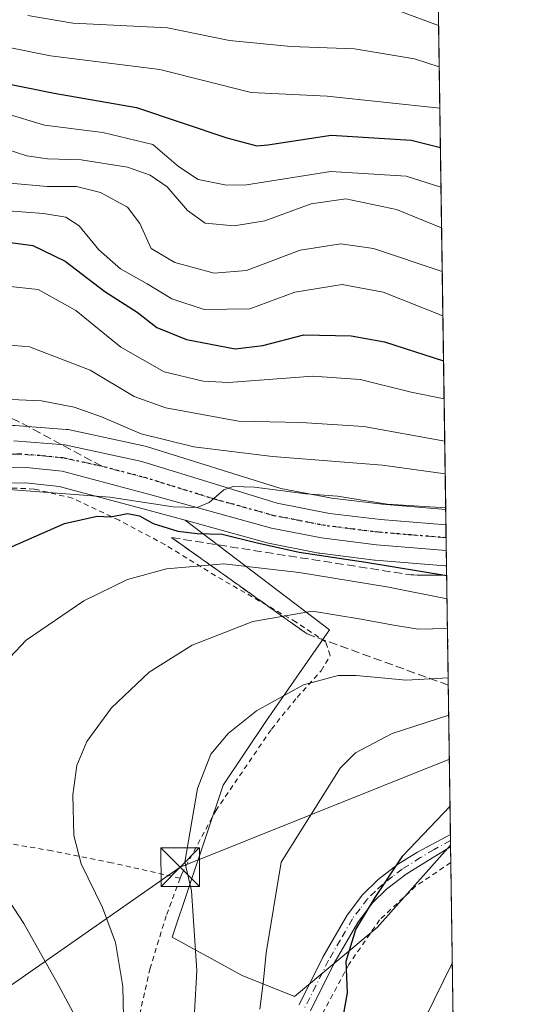
# Model space of a CAD drawing. Units: metres. Extents: x 596627 to 600051, y 4770757 to 4773120.
# Drawn here: x 599951 to 600051, y 4771900 to 4772092 of the extents above; entities that cross this region are included whole.
import ezdxf

# ---------------------------------------------------------------- set-up
doc = ezdxf.new("R2010")
doc.units = ezdxf.units.M
doc.header["$MEASUREMENT"] = 0
for name, pattern in [('DGN Style 2', [1.6480167562047852, 0.988810053722871, -0.6592067024819142]), ('DGN Style 3', [2.307223458686699, 1.648016756204785, -0.6592067024819142]), ('DGN Style 4', [2.6384748266838614, 1.318413404963828, -0.6592067024819142, 0.001648016756204785, -0.6592067024819142]), ('DGN Style 5', [1.1536117293433497, 0.4944050268614355, -0.6592067024819142])]:
    doc.linetypes.add(name, pattern=pattern)
for name, color, linetype, lineweight in [('Alambrada', 7, 'DGN Style 2', 0), ('Arbolado forestal CxS', 92, 'Continuous', 0), ('Camino Cxs', 7, 'Continuous', 0), ('Camino eje', 30, 'DGN Style 4', 13), ('Carretera de calzada única Cxs', 7, 'Continuous', 13), ('Carretera de calzada única eje', 7, 'DGN Style 4', 0), ('Comarca CxS', 21, 'Continuous', 0), ('Comunidad Autónoma CxS', 142, 'Continuous', 0), ('Corriente natural Cxs', 4, 'Continuous', 13), ('Curva de nivel maestra', 30, 'Continuous', 30), ('Curva de nivel normal', 30, 'Continuous', 0), ('Municipio CxS', 4, 'Continuous', 0), ('Núcleo urbano CxS', 7, 'Continuous', 0), ('Prado CxS', 92, 'Continuous', 0), ('Provincia CxS', 1, 'Continuous', 0), ('Ruta', 7, 'DGN Style 5', 30), ('Senda', 7, 'DGN Style 3', 0), ('Senda no paivmentada conexión', 7, 'DGN Style 3', 0), ('Talud superficial', 30, 'DGN Style 3', 0), ('Tendido', 6, 'Continuous', 0), ('Torre de tendido puntual', 7, 'Continuous', 0)]:
    doc.layers.add(name, color=color, linetype=linetype, lineweight=lineweight)

# ---------------------------------------------------------------- blocks, each defined once
blk = doc.blocks.new('*U17')
at = {"layer": 'Arbolado forestal CxS', "color": 92, "linetype": 'Continuous', "lineweight": 0}
blk.add_polyline3d([(600020.4619000005, 4771915.041099999, 625.0807999999961), (600004.3251999998, 4771901.597899999, 621.6402999999991), (599994.0960999997, 4771905.6909, 618.1782999999997), (599980.4567, 4771913.1953, 613.4299000000028), (599990.4134999998, 4771942.822699999, 615.6475999999967), (599998.8476999998, 4771955.424500001, 615.2489999999962), (600011.1637000004, 4771973.061100001, 611.1888000000035), (599983.0132999998, 4771994.460700001, 596.3892999999953), (599999.0229000002, 4771990.047900001, 597.8398000000016), (599999.2405000003, 4771989.9967, 597.8534000000072), (600009.0696999999, 4771988.061100001, 597.9501000000018), (600009.2500999998, 4771988.033100001, 597.9612000000052), (600019.9501, 4771986.7031, 597.8681999999973), (600020.0762999998, 4771986.690099999, 597.8647000000057), (600033.6901000004, 4771985.580900001, 597.6585999999952), (600033.6995000001, 4771985.5801, 597.6588999999949), (600033.7948000003, 4771985.5737, 597.6600999999937), (600033.9778000005, 4771985.5648, 597.6604999999981), (600034.7770999996, 4771931.110300001, 625.9752000000008)], close=True, dxfattribs=at)
blk = doc.blocks.new('*U18')
at = {"layer": 'Prado CxS', "color": 92, "linetype": 'Continuous', "lineweight": 0}
blk.add_polyline3d([(599947.7493000003, 4772001.6643, 594.1698000000034), (599951.8539000005, 4772001.7565, 594.2437999999966), (599958.4528999999, 4772001.0515, 595.0625), (599975.8167000003, 4771996.4441, 596.178700000004), (599983.0132999998, 4771994.460700001, 596.3892999999953), (600011.1637000004, 4771973.061100001, 611.1888000000035), (599998.8476999998, 4771955.424500001, 615.2489999999962), (599990.4134999998, 4771942.822699999, 615.6475999999967), (599980.4567, 4771913.1953, 613.4299000000028), (599994.0960999997, 4771905.6909, 618.1782999999997), (600004.3251999998, 4771901.597899999, 621.6402999999991), (600020.4619000005, 4771915.041099999, 625.0807999999961), (600034.7770999996, 4771931.110300001, 625.9752000000008), (600035.9954000004, 4771848.113100001, 639.5400999999983)], dxfattribs=at)
blk = doc.blocks.new('5TTEND')
at = {"layer": 'Corriente natural Cxs', "color": 7, "linetype": 'Continuous', "lineweight": 0}
for p, q in [((-0.375, 0.3754), (0.375, -0.3746)), ((0.3720000000000001, 0.3784000000000001), (-0.3720000000000001, -0.3776))]:
    blk.add_line(p, q, dxfattribs=at)
at = {"layer": 'Corriente natural Cxs', "color": 7, "linetype": 'Continuous', "lineweight": 0, "flags": 128}
blk.add_lwpolyline([(-0.375, -0.3746), (0.375, -0.3746), (0.375, 0.3754), (-0.375, 0.3754), (-0.3720000000000001, -0.3776)], dxfattribs=at)

msp = doc.modelspace()

# ---------------------------------------------------------------- linework, layer by layer
at = {"layer": 'Alambrada', "color": 7, "linetype": 'DGN Style 2', "lineweight": 0}
for points in [[(599982.0301000001, 4771924.670100001, 625.278999999995), (599982.3501000004, 4771925.5101, 624.0222000000067), (599988.9700999996, 4771937.8101, 620.7617000000029), (599999.8400999998, 4771953.7401, 635.5571000000054), (600004.8201000001, 4771959.920100001, 629.8647000000057), (600009.5301000001, 4771965.130100001, 621.6918000000006), (600011.3000999996, 4771968.110099999, 619.4495000000024), (600010.3901000004, 4771970.7601, 622.9692000000068), (600004.6401000004, 4771974.590100001, 620.9609999999957), (599988.9200999998, 4771983.640100001, 617.001900000003), (599979.0701000001, 4771989.700099999, 614.9753000000055), (599970.1201, 4771994.470100001, 606.5187000000005), (599961.0100999996, 4771998.770099999, 600.6778999999951), (599953.5500999996, 4772000.540100001, 601.6184999999969), (599944.4200999998, 4772000.9801, 599.1781000000046)], [(599982.0301000001, 4771924.670100001, 625.278999999995), (599968.6700999998, 4771927.6801, 612.9679000000033), (599956.9801000003, 4771930.0101, 610.2532999999967), (599945.3601000002, 4771931.9901, 607.8554000000004), (599930.3501000004, 4771934.520099999, 604.1497999999992), (599908.2100999998, 4771938.3201, 601.3187999999936), (599898.8701, 4771939.4101, 598.793399999995), (599890.4801000003, 4771939.5601, 596.3611999999994), (599883.5301000001, 4771939.290100001, 594.4112000000023), (599872.8300999999, 4771938.4301, 592.0056999999942)], [(600034.8268999998, 4771927.7139, 632.5283999999956), (600034.8201000001, 4771927.710100001, 632.5290999999997), (600027.9401000004, 4771923.100099999, 633.8344999999972), (600020.9200999998, 4771916.550100001, 633.8894), (600014.9200999998, 4771907.8301, 631.6489000000003), (600009.9200999998, 4771898.5601, 632.1683000000048)], [(599982.0301000001, 4771924.670100001, 625.278999999995), (599979.3201000001, 4771917.350099999, 627.4281999999948), (599976.1700999998, 4771907.110099999, 613.8555999999953), (599973.6300999997, 4771895.880100001, 613.6049000000058), (599972.1700999998, 4771887.1501, 612.2176000000036), (599969.4101, 4771878.970100001, 611.5494000000035), (599964.9101, 4771869.4301, 611.0145000000048), (599960.5301000001, 4771861.190099999, 611.4116999999969)]]:
    msp.add_polyline3d(points, dxfattribs=at)
at = {"layer": 'Arbolado forestal CxS', "color": 92, "linetype": 'Continuous', "lineweight": 0, "extrusion": (-0.007772478992538479, 0.5295174671416878, 0.8482634263966365), "elevation": 2522695.616390778, "flags": 128}
msp.add_lwpolyline([(-670007.0043956388, -4039854.93395753), (-670007.0043956389, -4039689.277003337)], dxfattribs=at)
at = {"layer": 'Arbolado forestal CxS', "color": 92, "linetype": 'Continuous', "lineweight": 0, "extrusion": (-0.00691875621210252, 0.4713591653211031, 0.8819142067572506), "elevation": 2245694.729223564, "flags": 128}
msp.add_lwpolyline([(-670006.4902897681, -4199980.219996189), (-670006.4902897681, -4199920.823921562)], dxfattribs=at)
at = {"layer": 'Arbolado forestal CxS', "color": 92, "linetype": 'Continuous', "lineweight": 0, "extrusion": (-0.002429065368322108, 0.1656900180695942, 0.9861748919707569), "elevation": 789821.1831346217, "flags": 128}
msp.add_lwpolyline([(-669920.7312294277, -4696677.246058508), (-669920.7312294277, -4696676.035494052)], dxfattribs=at)
at = {"layer": 'Arbolado forestal CxS', "color": 92, "linetype": 'Continuous', "lineweight": 0, "extrusion": (-0.001882881055925898, 0.1280648856696684, 0.9917640040943935), "elevation": 610607.8376204091, "flags": 128}
msp.add_lwpolyline([(-670121.9331691244, -4723290.350292418), (-670121.9331691245, -4723289.458653321)], dxfattribs=at)
at = {"layer": 'Arbolado forestal CxS', "color": 92, "linetype": 'Continuous', "lineweight": 0}
for points in [[(600031.0537999999, 4772184.7621, 477.0718999999954), (600033.8164999997, 4771996.5507, 593.9663), (600021.4051000001, 4771997.565300001, 594.4878000000026), (600011.6363000004, 4771998.7653, 594.1260000000038), (600001.6892999997, 4772000.674900001, 592.7404999999999), (599975.4687000001, 4772008.805500001, 590.6569000000018), (599975.2149, 4772008.872099999, 590.6606000000029), (599960.2049000004, 4772012.122099999, 591.6545999999944), (599960.0910999998, 4772012.144500001, 591.6518000000069), (599959.7944999998, 4772012.181700001, 591.6524999999965), (599949.7944999998, 4772012.931700001, 591.5540000000037), (599949.5701000001, 4772012.940099999, 591.5427999999956), (599949.3709000006, 4772012.933499999, 591.5390000000043), (599938.1009000001, 4772012.183499999, 590.9569000000047), (599937.7790999999, 4772012.144500001, 590.939400000003), (599937.6763000004, 4772012.124500001, 590.9370000000055), (599933.2185000004, 4772011.176899999, 590.7382999999973), (599933.4759000001, 4772021.979499999, 586.4208000000071), (599939.3617000004, 4772038.654899999, 579.4235999999946), (599935.4380999999, 4772057.292300001, 568.3347999999969), (599930.5339000003, 4772070.0441, 559.449099999998), (599913.8576999997, 4772071.0251, 559.4900999999954), (599900.1246999997, 4772093.586100001, 547.5767999999953)], [(600033.8164999997, 4771996.5507, 593.9663), (600021.4051000001, 4771997.565300001, 594.4878000000026), (600011.6363000004, 4771998.7653, 594.1260000000038), (600001.6892999997, 4772000.674900001, 592.7404999999999), (599975.4687000001, 4772008.805500001, 590.6569000000018), (599975.2149, 4772008.872099999, 590.6606000000029), (599960.2049000004, 4772012.122099999, 591.6545999999944), (599960.0910999998, 4772012.144500001, 591.6518000000069), (599959.7944999998, 4772012.181700001, 591.6524999999965), (599949.7944999998, 4772012.931700001, 591.5540000000037), (599949.5701000001, 4772012.940099999, 591.5427999999956), (599949.3709000006, 4772012.933499999, 591.5390000000043), (599938.1009000001, 4772012.183499999, 590.9569000000047), (599937.7790999999, 4772012.144500001, 590.939400000003), (599937.6763000004, 4772012.124500001, 590.9370000000055), (599933.2185000004, 4772011.176899999, 590.7382999999973)], [(599983.0132999998, 4771994.460700001, 596.3892999999953), (600011.1637000004, 4771973.061100001, 611.1888000000035), (599998.8476999998, 4771955.424500001, 615.2489999999962), (599990.4134999998, 4771942.822699999, 615.6475999999967), (599980.4567, 4771913.1953, 613.4299000000028), (599994.0960999997, 4771905.6909, 618.1782999999997), (600004.3251999998, 4771901.597899999, 621.6402999999991), (600020.4619000005, 4771915.041099999, 625.0807999999961), (600034.7770999996, 4771931.110300001, 625.9752000000008)], [(599983.0132999998, 4771994.460700001, 596.3892999999953), (599999.0229000002, 4771990.047900001, 597.8398000000016), (599999.2405000003, 4771989.9967, 597.8534000000072), (600009.0696999999, 4771988.061100001, 597.9501000000018), (600009.2500999998, 4771988.033100001, 597.9612000000052), (600019.9501, 4771986.7031, 597.8681999999973), (600020.0762999998, 4771986.690099999, 597.8647000000057), (600033.6901000004, 4771985.580900001, 597.6585999999952), (600033.6995000001, 4771985.5801, 597.6588999999949), (600033.7948000003, 4771985.5737, 597.6600999999937), (600033.9778000005, 4771985.5648, 597.6604999999981)]]:
    msp.add_polyline3d(points, dxfattribs=at)
at = {"layer": 'Camino Cxs', "color": 7, "linetype": 'Continuous', "lineweight": 0, "extrusion": (0.01208491388413736, -0.8244328434104904, 0.5658307534612331), "elevation": -3926524.355528569, "flags": 128}
msp.add_lwpolyline([(669911.9585853615, 2695368.789938828), (669911.9585853615, 2695364.569672441)], dxfattribs=at)
at = {"layer": 'Camino Cxs', "color": 7, "linetype": 'Continuous', "lineweight": 0}
for points in [[(600005.2100999998, 4771899.970100001, 636.7597999999998), (600009.8800999997, 4771909.2601, 638.4265000000014), (600014.5701000001, 4771917.4301, 644.0016999999935), (600017.5701000001, 4771921.4001, 642.844299999997), (600020.6501000002, 4771924.4001, 642.6640999999945), (600024.5800999999, 4771927.440099999, 642.7244999999966), (600028.3000999996, 4771929.7601, 641.5424000000058), (600034.7466000002, 4771933.188200001, 641.0451999999932), (600034.7813999997, 4771930.800600001, 637.5657000000066), (600029.5500999996, 4771927.590100001, 638.4713000000047), (600026.1300999997, 4771925.460100001, 639.2320000000036), (600022.2901, 4771922.5101, 641.0617000000057), (600019.5601000005, 4771919.860099999, 639.7275999999983), (600016.6601, 4771916.050100001, 640.999800000005), (600012.0900999998, 4771908.0801, 634.9526999999945), (600007.4200999998, 4771898.790100001, 635.192200000005)], [(600005.2100999998, 4771899.970100001, 636.7597999999998), (600009.8800999997, 4771909.2601, 638.4265000000014), (600014.5701000001, 4771917.4301, 644.0016999999935), (600017.5701000001, 4771921.4001, 642.844299999997), (600020.6501000002, 4771924.4001, 642.6640999999945), (600024.5800999999, 4771927.440099999, 642.7244999999966), (600028.3000999996, 4771929.7601, 641.5424000000058), (600034.7465000004, 4771933.188200001, 641.045299999998)], [(600034.7814999997, 4771930.8005, 637.5656000000017), (600029.5500999996, 4771927.590100001, 638.4713000000047), (600026.1300999997, 4771925.460100001, 639.2320000000036), (600022.2901, 4771922.5101, 641.0617000000057), (600019.5601000005, 4771919.860099999, 639.7275999999983), (600016.6601, 4771916.050100001, 640.999800000005), (600012.0900999998, 4771908.0801, 634.9526999999945), (600007.4200999998, 4771898.790100001, 635.192200000005)]]:
    msp.add_polyline3d(points, dxfattribs=at)
at = {"layer": 'Camino eje', "color": 30, "linetype": 'DGN Style 4', "lineweight": 13}
msp.add_polyline3d([(600034.7641000003, 4771931.9946, 639.5093000000053), (600031.5401, 4771930.280099999, 639.3932999999961), (600028.9250999996, 4771928.675100001, 640.1352000000043), (600025.3551000003, 4771926.450099999, 641.1215999999986), (600023.4351000005, 4771924.975099999, 641.4783000000025), (600021.4700999996, 4771923.4551, 641.9296000000032), (600020.1051000003, 4771922.130100001, 641.6263000000035), (600018.5651000004, 4771920.630100001, 641.5338999999949), (600017.1151000002, 4771918.725099999, 642.2909999999974), (600015.6151000002, 4771916.7401, 642.5905000000057), (600013.2701000003, 4771912.655099999, 642.5448999999935), (600010.9851000002, 4771908.670100001, 636.7929000000004), (600006.3151000004, 4771899.380100001, 635.840400000001)], dxfattribs=at)
at = {"layer": 'Carretera de calzada única Cxs', "color": 7, "linetype": 'Continuous', "lineweight": 13, "extrusion": (-0.01022117539731886, 0.6967224250254712, 0.7172680043331947), "elevation": 3319051.924852396, "flags": 128}
msp.add_lwpolyline([(-669968.6777005136, -3415698.995442104), (-669968.6777005137, -3415692.066742265)], dxfattribs=at)
at = {"layer": 'Carretera de calzada única Cxs', "color": 7, "linetype": 'Continuous', "lineweight": 13}
for points in [[(599949.5701000001, 4772009.940099999, 600.9599000000017), (599959.5701000001, 4772009.190099999, 600.2299999999959), (599974.5800999999, 4772005.940099999, 598.0402000000031), (600000.9600999998, 4771997.7601, 600.8993999999948), (600011.1700999998, 4771995.800100001, 602.4961999999941), (600021.1001000004, 4771994.5801, 602.962400000004), (600033.8607000001, 4771993.5397, 599.5875999999989), (600033.9336999999, 4771988.570499999, 604.4152999999933), (600020.3201000001, 4771989.6801, 613.1842000000033), (600009.6201, 4771991.0101, 613.9809999999999), (599999.8201000001, 4771992.940099999, 616.2976000000053), (599976.6001000004, 4771999.340100001, 608.7909000000072), (599959.0000999998, 4772004.0101, 598.4388000000035), (599951.9801000003, 4772004.7601, 600.1695000000036), (599947.5301000001, 4772004.6601, 598.7795000000042)], [(599949.5701000001, 4772009.940099999, 600.9599000000017), (599959.5701000001, 4772009.190099999, 600.2299999999959), (599974.5800999999, 4772005.940099999, 598.0402000000031), (600000.9600999998, 4771997.7601, 600.8993999999948), (600011.1700999998, 4771995.800100001, 602.4961999999941), (600021.1001000004, 4771994.5801, 602.962400000004), (600033.8607000001, 4771993.5397, 599.5875999999989)], [(600033.9336000001, 4771988.570499999, 604.4155000000028), (600020.3201000001, 4771989.6801, 613.1842000000033), (600009.6201, 4771991.0101, 613.9809999999999), (599999.8201000001, 4771992.940099999, 616.2976000000053), (599976.6001000004, 4771999.340100001, 608.7909000000072), (599959.0000999998, 4772004.0101, 598.4388000000035), (599951.9801000003, 4772004.7601, 600.1695000000036), (599947.5301000001, 4772004.6601, 598.7795000000042)]]:
    msp.add_polyline3d(points, dxfattribs=at)
at = {"layer": 'Carretera de calzada única eje', "color": 7, "linetype": 'DGN Style 4', "lineweight": 0}
for points in [[(599966.7801000001, 4772004.9801, 597.4248999999982), (599959.2801000001, 4772006.600099999, 597.7321999999986), (599955.7600999996, 4772006.9801, 598.0187000000005), (599950.7600999996, 4772007.340100001, 597.7412999999942), (599948.5500999996, 4772007.300100001, 597.9508999999962)], [(600033.8971999995, 4771991.049699999, 600.9888999999966), (600027.0800999999, 4771991.600099999, 604.25), (600020.7100999998, 4771992.130100001, 604.5619000000006), (600015.7500999998, 4771992.7401, 604.3678000000073), (600010.3901000004, 4771993.4101, 606.8931000000011), (600005.2801000001, 4771994.390100001, 608.7373999999982), (600000.3901000004, 4771995.350099999, 608.1588999999949), (599988.7801000001, 4771998.5601, 604.4713999999949), (599975.6001000004, 4772002.6501, 599.6413999999932), (599966.7801000001, 4772004.9801, 597.4248999999982)]]:
    msp.add_polyline3d(points, dxfattribs=at)
at = {"layer": 'Comarca CxS', "color": 21, "linetype": 'Continuous', "lineweight": 0, "flags": 128}
msp.add_lwpolyline([(596894.4856391543, 4770760.665194415), (596659.5400007415, 4770757.279982254), (596648.3374050221, 4771546.730280782), (596626.7100007412, 4773070.819982231), (598171.1549985049, 4773093.089630835), (599400.8062722561, 4773110.820208361), (600017.3300007677, 4773119.709982234), (600024.0342194518, 4772662.978174807), (600051.2900007667, 4770806.149982255), (599396.0251000001, 4770796.708699999), (599037.8130890755, 4770791.5473091), (598703.0964000011, 4770786.7246)], close=True, dxfattribs=at)
at = {"layer": 'Comunidad Autónoma CxS', "color": 142, "linetype": 'Continuous', "lineweight": 0, "flags": 128}
msp.add_lwpolyline([(596894.4856391543, 4770760.665194415), (596659.5400007415, 4770757.279982254), (596648.3374050221, 4771546.730280782), (596626.7100007412, 4773070.819982231), (598171.1549985049, 4773093.089630835), (599400.8062722561, 4773110.820208361), (600017.3300007677, 4773119.709982234), (600024.0342194518, 4772662.978174807), (600051.2900007667, 4770806.149982255), (599396.0251000001, 4770796.708699999), (599037.8130890755, 4770791.5473091), (598703.0964000011, 4770786.7246)], close=True, dxfattribs=at)
at = {"layer": 'Curva de nivel maestra', "color": 30, "linetype": 'Continuous', "lineweight": 30, "flags": 128}
for points, elevation in [([(599848.04, 4772073.2401), (599860.0999999996, 4772081.340100001), (599874.25, 4772086.5001), (599883.7100000001, 4772089.790100001), (599893.9199999999, 4772091.700099999), (599903.2100000001, 4772090.970100001), (599915.54, 4772087.9001), (599927.5700000003, 4772083.960100001), (599940.3899999997, 4772081.200099999), (599957.4800000006, 4772077.7601), (599973.4900000002, 4772074.950099999), (599991.0999999996, 4772069.040100001), (599996.9500000002, 4772067.4801), (599999.0999999996, 4772067.6801), (600011.4900000002, 4772069.5701), (600027.0800000001, 4772068.5701), (600032.7807, 4772067.117500001)], 550), ([(599851.4900000002, 4772018.8201), (599859.5700000003, 4772022.4901), (599863.8099999996, 4772024.890100001), (599866.7599999999, 4772027.3201), (599871.7999999998, 4772030.050100001), (599878.5599999996, 4772033.370100001), (599892.1299999999, 4772038.4301), (599899.7999999998, 4772041.770099999), (599915.1699999999, 4772046.550100001), (599928.9299999997, 4772048.9801), (599945.9400000004, 4772048.9901), (599953.3099999996, 4772048.030099999), (599959.5899999999, 4772044.970100001), (599967.3300000001, 4772039.050100001), (599973.6399999997, 4772035.020099999), (599977.4699999997, 4772032.020099999), (599983.2699999996, 4772029.720100001), (599992.7699999996, 4772027.880100001), (599998.1699999999, 4772028.550100001), (600006.1799999997, 4772030.630100001), (600015.3799999999, 4772030.4001), (600021.9100000003, 4772029.220100001), (600033.3909, 4772025.5459)], 575), ([(599945.9699999997, 4771987.9101), (599959.5, 4771993.850099999), (599965.8300000001, 4771995.280099999), (599968.4299999997, 4771995.140100001), (599971.7699999996, 4771995.7601), (599974.0999999996, 4771995.290100001), (599976.7699999996, 4771993.840100001), (599981.5800000001, 4771992.3101), (599985.3600000005, 4771991.850099999), (599990.25, 4771991.770099999), (599996.7699999996, 4771990.100099999), (600005.2199999997, 4771988.210100001), (600018.2199999997, 4771986.270099999), (600034.0055999998, 4771983.664200001)], 600.0000000000001), ([(600013.8600000005, 4771897.960100001), (600014.6600000003, 4771902.3101), (600014.4100000003, 4771908.460100001), (600016.2999999998, 4771914.6501), (600020.0700000003, 4771920.880100001), (600025.4299999997, 4771929.020099999), (600034.6655000001, 4771938.714199999)], 625)]:
    msp.add_lwpolyline(points, dxfattribs=dict(at, elevation=elevation))
at = {"layer": 'Curva de nivel normal', "color": 30, "linetype": 'Continuous', "lineweight": 0, "flags": 128}
for points, elevation in [([(599895.4699999997, 4772101.24), (599932.4699999997, 4772089.91), (599956.7699999996, 4772085), (599978.0499999998, 4772082.359999999), (599995.9000000004, 4772077.890000001), (600010.7199999997, 4772077.140000001), (600032.6683, 4772074.773399999)], 545), ([(599952.3099999996, 4772092.880000001), (599961.0700000003, 4772091.369999999), (599979.5700000003, 4772090.480000001), (599991.6299999999, 4772088.02), (600003.5800000001, 4772086.83), (600016, 4772086.350000001), (600027.7400000002, 4772084.439999999), (600032.5494999997, 4772082.864200001)], 540), ([(600024.6699999999, 4772093.789999999), (600032.431, 4772090.938999999)], 535), ([(600032.8936999999, 4772059.419700001), (600026.0999999996, 4772061.539999999), (600011.4000000004, 4772062.460000001), (599994.9900000002, 4772059.84), (599991.0499999998, 4772059.76), (599985.5099999999, 4772060.890000001), (599981.7000000002, 4772063.42), (599976.6699999999, 4772067.730000001), (599966.9800000006, 4772070.039999999), (599955.5700000003, 4772071.5), (599947.8300000001, 4772073.84), (599938.8700000001, 4772075.699999999), (599925.8499999996, 4772077.710000001), (599916.9400000004, 4772080.32), (599912.8300000001, 4772081.27), (599909.5499999998, 4772081.470000001), (599904.1799999997, 4772082.279999999), (599898.0999999996, 4772081.16), (599891.4500000002, 4772080.09), (599884.0199999996, 4772078.17), (599875.4299999997, 4772074.77), (599865.4299999997, 4772069.560000001), (599858.4800000006, 4772066.84), (599830.3799999999, 4772054.210000001)], 555), ([(600033.0100999996, 4772051.485500001), (600024.1900000004, 4772055.060000001), (600014.3300000001, 4772057.100000001), (600007.5599999996, 4772056.130000001), (599998.5599999996, 4772052.83), (599992.5899999999, 4772051.890000001), (599986.9199999999, 4772052.41), (599983.4299999997, 4772054.84), (599979.5, 4772059.460000001), (599976.1699999999, 4772061.730000001), (599971.75, 4772063.32), (599962.7100000001, 4772064.76), (599956.1699999999, 4772064.91), (599952.0999999996, 4772065.49), (599948.0999999996, 4772066.800000001)], 560), ([(599848.2300000006, 4772041.550000001), (599855.8600000005, 4772046.25), (599860.2699999996, 4772048.41), (599866.79, 4772050.609999999), (599879.2699999996, 4772055.119999999), (599889.4500000002, 4772058.140000001), (599897.1699999999, 4772060.880000001), (599910.4500000002, 4772063.17), (599931.4299999997, 4772063.58), (599943.0999999996, 4772061.890000001), (599948.8499999996, 4772060.17), (599956.0999999996, 4772059.5), (599961.8399999999, 4772059.52), (599966.4900000002, 4772058.359999999), (599971.7800000003, 4772055.52), (599974.1699999999, 4772052.310000001), (599976.3499999996, 4772047.439999999), (599980.9600000001, 4772044.710000001), (599988.6299999999, 4772042.630000001), (599994.9800000006, 4772043.180000001), (600005.4299999997, 4772047.119999999), (600013.3899999997, 4772048.33), (600019.7300000006, 4772047.439999999), (600033.1355999997, 4772042.934400001)], 565), ([(599853.9699999997, 4772032.24), (599878.6299999999, 4772045.119999999), (599886.3099999996, 4772047.52), (599898.0599999996, 4772051.66), (599904.04, 4772053.230000001), (599910.3700000001, 4772055.09), (599925.9400000004, 4772057.300000001), (599941.1399999997, 4772056.100000001), (599948.4800000006, 4772054.779999999), (599955.4000000004, 4772054.24), (599959.7400000002, 4772053.57), (599962.3600000005, 4772051.84), (599966.1900000004, 4772047.210000001), (599970.4199999999, 4772043.460000001), (599975.6100000005, 4772040.529999999), (599980.4000000004, 4772037.630000001), (599986.7199999997, 4772035.550000001), (599995.5899999999, 4772035.66), (600004.4000000004, 4772038.92), (600013.6200000001, 4772040.439999999), (600021.6299999999, 4772038.939999999), (600033.2620000001, 4772034.329399999)], 570), ([(600033.4994000001, 4772018.1512), (600027.0899999999, 4772019.439999999), (600017.1399999997, 4772021.91), (600007.9299999997, 4772022.52), (599991.4800000006, 4772021.32), (599986.54, 4772021.600000001), (599978.8799999999, 4772023.41), (599970.4400000004, 4772028.210000001), (599961.6600000003, 4772035.380000001), (599954.3700000001, 4772039.42), (599948.3200000003, 4772040.08), (599932.6799999997, 4772038.91), (599915.2100000001, 4772035.07), (599909.9600000001, 4772033.4), (599903.75, 4772030.57), (599893.3300000001, 4772026.609999999), (599885.0499999998, 4772022.470000001), (599873.8499999996, 4772017.640000001), (599867.9900000002, 4772014.52), (599861.7400000002, 4772010.180000001), (599851.6600000003, 4772003.59)], 580), ([(599846.5599999996, 4771978.82), (599860.7400000002, 4771992.82), (599866.4400000004, 4771997.08), (599874.7400000002, 4772002.029999999), (599880.7000000002, 4772005.789999999), (599887.4299999997, 4772008.91), (599891.7699999996, 4772011.189999999), (599894.7699999996, 4772013.100000001), (599900.5800000001, 4772015.439999999), (599909.0099999999, 4772019.369999999), (599917.2400000002, 4772022.5), (599921.9199999999, 4772024.970000001), (599925.1299999999, 4772025.939999999), (599929.8099999996, 4772027.199999999), (599943.5999999996, 4772029.039999999), (599952.6699999999, 4772028.279999999), (599964.4699999997, 4772023.730000001), (599973.0499999998, 4772018.59), (599979.2400000002, 4772016.350000001), (599993.3899999997, 4772013.76), (600005.6399999997, 4772013.539999999), (600017.8799999999, 4772012.730000001), (600033.6211000001, 4772009.861199999)], 585), ([(599947.5999999996, 4772018.050000001), (599955.0199999996, 4772017.74), (599961.3799999999, 4772016.480000001), (599966.7100000001, 4772014.630000001), (599974.4199999999, 4772011.310000001), (599984.7100000001, 4772008.789999999), (600000.04, 4772006.859999999), (600021.4600000001, 4772005.210000001), (600033.7143999999, 4772003.5054)], 590), ([(600033.8115999997, 4771996.884099999), (600022.4299999997, 4771997.58), (600012.6900000004, 4771999.15), (600006.54, 4771999.600000001), (599996.5, 4772000.91), (599992.3799999999, 4772001.07), (599990.5700000003, 4772000.359999999), (599987.6699999999, 4771997.890000001), (599985.3300000001, 4771996.949999999), (599980.6399999997, 4771997.060000001), (599968.3399999999, 4771998.99), (599948.5999999996, 4772000.470000001)], 595), ([(599962.0599999996, 4771896.810000001), (599958.2999999998, 4771903.82), (599951.5700000003, 4771915.82), (599941.7100000001, 4771930.810000001), (599938.29, 4771938.439999999), (599937.8600000005, 4771943), (599938.3399999999, 4771948.220000001), (599940.2800000003, 4771954.960000001), (599944.5300000003, 4771963.199999999), (599951.9900000002, 4771971.050000001), (599963.2400000002, 4771978.730000001), (599971.7699999996, 4771982.92), (599979.3799999999, 4771984.960000001), (599990.54, 4771985.960000001), (600005.2300000006, 4771984.279999999), (600022.3300000001, 4771981.5), (600034.0723000001, 4771979.122199999)], 605), ([(599971.1200000001, 4771891.67), (599970.8700000001, 4771903.52), (599969.4199999999, 4771912.140000001), (599966.8799999999, 4771918.930000001), (599962.75, 4771927.470000001), (599961.2800000003, 4771933), (599961.1299999999, 4771940.91), (599961.8499999996, 4771946.630000001), (599963.8399999999, 4771951.32), (599968.6399999997, 4771957.91), (599975.9800000006, 4771964.82), (599984.3399999999, 4771970.130000001), (599996.2100000001, 4771974.720000001), (600007.8200000003, 4771976.699999999), (600017.3499999996, 4771975.180000001), (600023.3399999999, 4771974.060000001), (600028.4699999997, 4771973.24), (600034.1573000001, 4771973.333000001)], 610), ([(599984.4000000004, 4771890.480000001), (599985.2999999998, 4771906.609999999), (599984.2300000006, 4771922.180000001), (599982.9699999997, 4771927.82), (599985.3899999997, 4771942.15), (599988.0199999996, 4771948.82), (599991.3799999999, 4771952.850000001), (599996.9299999997, 4771957.310000001), (600006.0999999996, 4771962.359999999), (600012.8499999996, 4771964.17), (600016.3700000001, 4771964.220000001), (600026.1200000001, 4771963.289999999), (600034.2982000001, 4771963.7335)], 615), ([(599997.5800000001, 4771899.16), (599998.2800000003, 4771904.800000001), (599998.8200000003, 4771910.109999999), (600001.7000000002, 4771927.82), (600013.2599999999, 4771946.15), (600016.2100000001, 4771949.109999999), (600023.3499999996, 4771952.880000001), (600034.4055000005, 4771956.425100001)], 620.0000000000001), ([(600026.0599999996, 4771889.680000001), (600035.1127000004, 4771908.243899999)], 630)]:
    msp.add_lwpolyline(points, dxfattribs=dict(at, elevation=elevation))
at = {"layer": 'Municipio CxS', "color": 4, "linetype": 'Continuous', "lineweight": 0, "flags": 128}
msp.add_lwpolyline([(600024.0342194518, 4772662.978174807), (600051.2900007667, 4770806.149982255)], dxfattribs=at)
at = {"layer": 'Núcleo urbano CxS', "color": 7, "linetype": 'Continuous', "lineweight": 0, "extrusion": (-0.006651057931262483, 0.4530845081039211, 0.8914427586472521), "elevation": 2158656.337130275, "flags": 128}
msp.add_lwpolyline([(-670012.1949881891, -4245383.197117383), (-670012.1949881891, -4245379.819082876)], dxfattribs=at)
at = {"layer": 'Núcleo urbano CxS', "color": 7, "linetype": 'Continuous', "lineweight": 0, "extrusion": (-0.003809616640401599, 0.2598889200906743, 0.9656310040772078), "elevation": 1238477.379097815, "flags": 128}
msp.add_lwpolyline([(-669912.7988423941, -4598842.675603493), (-669912.7988423941, -4598840.096701723)], dxfattribs=at)
at = {"layer": 'Núcleo urbano CxS', "color": 7, "linetype": 'Continuous', "lineweight": 0, "extrusion": (-0.001421985093458285, 0.09685124693085306, 0.9952978518646229), "elevation": 461913.4082819692, "flags": 128}
msp.add_lwpolyline([(-670024.7998098185, -4740215.436297226), (-670024.7998098184, -4740212.945116123)], dxfattribs=at)
at = {"layer": 'Núcleo urbano CxS', "color": 7, "linetype": 'Continuous', "lineweight": 0, "extrusion": (-0.005640175893682244, 0.3844144404984144, 0.9231433942525826), "elevation": 1831587.59012527, "flags": 128}
msp.add_lwpolyline([(-669977.0266176885, -4396400.081619161), (-669977.0266176885, -4396396.825328187)], dxfattribs=at)
at = {"layer": 'Núcleo urbano CxS', "color": 7, "linetype": 'Continuous', "lineweight": 0}
for points in [[(600033.8164999997, 4771996.5507, 593.9663), (600021.4051000001, 4771997.565300001, 594.4878000000026), (600011.6363000004, 4771998.7653, 594.1260000000038), (600001.6892999997, 4772000.674900001, 592.7404999999999), (599975.4687000001, 4772008.805500001, 590.6569000000018), (599975.2149, 4772008.872099999, 590.6606000000029), (599960.2049000004, 4772012.122099999, 591.6545999999944), (599960.0910999998, 4772012.144500001, 591.6518000000069), (599959.7944999998, 4772012.181700001, 591.6524999999965), (599949.7944999998, 4772012.931700001, 591.5540000000037), (599949.5701000001, 4772012.940099999, 591.5427999999956), (599949.3709000006, 4772012.933499999, 591.5390000000043), (599938.1009000001, 4772012.183499999, 590.9569000000047), (599937.7790999999, 4772012.144500001, 590.939400000003), (599937.6763000004, 4772012.124500001, 590.9370000000055), (599933.2185000004, 4772011.176899999, 590.7382999999973)], [(599949.7944999998, 4772012.931700001, 591.5540000000037), (599959.7944999998, 4772012.181700001, 591.6524999999965), (599960.0910999998, 4772012.144500001, 591.6518000000069), (599960.2049000004, 4772012.122099999, 591.6545999999944), (599975.2149, 4772008.872099999, 590.6606000000029), (599975.4687000001, 4772008.805500001, 590.6569000000018), (600001.6892999997, 4772000.674900001, 592.7404999999999), (600011.6363000004, 4771998.7653, 594.1260000000038), (600021.4051000001, 4771997.565300001, 594.4878000000026), (600033.8164999997, 4771996.5507, 593.9663), (600033.9778000005, 4771985.5648, 597.6604999999981), (600033.7948000003, 4771985.5737, 597.6600999999937), (600033.6995000001, 4771985.5801, 597.6588999999949), (600033.6901000004, 4771985.580900001, 597.6585999999952), (600020.0762999998, 4771986.690099999, 597.8647000000057), (600019.9501, 4771986.7031, 597.8681999999973), (600009.2500999998, 4771988.033100001, 597.9612000000052), (600009.0696999999, 4771988.061100001, 597.9501000000018), (599999.2405000003, 4771989.9967, 597.8534000000072), (599999.0229000002, 4771990.047900001, 597.8398000000016), (599983.0132999998, 4771994.460700001, 596.3892999999953), (599975.8167000003, 4771996.4441, 596.178700000004), (599958.4528999999, 4772001.0515, 595.0625), (599951.8539000005, 4772001.7565, 594.2437999999966), (599947.7493000003, 4772001.6643, 594.1698000000034)], [(599983.0132999998, 4771994.460700001, 596.3892999999953), (599975.8167000003, 4771996.4441, 596.178700000004), (599958.4528999999, 4772001.0515, 595.0625), (599951.8539000005, 4772001.7565, 594.2437999999966), (599947.7493000003, 4772001.6643, 594.1698000000034)], [(599983.0132999998, 4771994.460700001, 596.3892999999953), (599999.0229000002, 4771990.047900001, 597.8398000000016), (599999.2405000003, 4771989.9967, 597.8534000000072), (600009.0696999999, 4771988.061100001, 597.9501000000018), (600009.2500999998, 4771988.033100001, 597.9612000000052), (600019.9501, 4771986.7031, 597.8681999999973), (600020.0762999998, 4771986.690099999, 597.8647000000057), (600033.6901000004, 4771985.580900001, 597.6585999999952), (600033.6995000001, 4771985.5801, 597.6588999999949), (600033.7948000003, 4771985.5737, 597.6600999999937), (600033.9778000005, 4771985.5648, 597.6604999999981)]]:
    msp.add_polyline3d(points, dxfattribs=at)
at = {"layer": 'Prado CxS', "color": 92, "linetype": 'Continuous', "lineweight": 0, "extrusion": (-0.001905620749892015, 0.1283393992030492, 0.991728474544196), "elevation": 611904.1304427321, "flags": 128}
msp.add_lwpolyline([(-670815.8550013386, -4723023.1918475), (-670815.8550013385, -4723022.879429174)], dxfattribs=at)
at = {"layer": 'Prado CxS', "color": 92, "linetype": 'Continuous', "lineweight": 0, "extrusion": (-0.001892258325189146, 0.1289325525960393, 0.9916515598936455), "elevation": 614742.587158003, "flags": 128}
msp.add_lwpolyline([(-669997.1201573506, -4722770.490538434), (-669997.1201573504, -4722767.377618003)], dxfattribs=at)
at = {"layer": 'Prado CxS', "color": 92, "linetype": 'Continuous', "lineweight": 0, "extrusion": (-0.00229834993245692, 0.1565890096320995, 0.98766117654286), "elevation": 746471.0322066204, "flags": 128}
msp.add_lwpolyline([(-670003.0791317313, -4703744.589644304), (-670003.0791317313, -4703699.739475292)], dxfattribs=at)
at = {"layer": 'Prado CxS', "color": 92, "linetype": 'Continuous', "lineweight": 0}
for points in [[(599983.0132999998, 4771994.460700001, 596.3892999999953), (599975.8167000003, 4771996.4441, 596.178700000004), (599958.4528999999, 4772001.0515, 595.0625), (599951.8539000005, 4772001.7565, 594.2437999999966), (599947.7493000003, 4772001.6643, 594.1698000000034)], [(599983.0132999998, 4771994.460700001, 596.3892999999953), (600011.1637000004, 4771973.061100001, 611.1888000000035), (599998.8476999998, 4771955.424500001, 615.2489999999962), (599990.4134999998, 4771942.822699999, 615.6475999999967), (599980.4567, 4771913.1953, 613.4299000000028), (599994.0960999997, 4771905.6909, 618.1782999999997), (600004.3251999998, 4771901.597899999, 621.6402999999991), (600020.4619000005, 4771915.041099999, 625.0807999999961), (600034.7770999996, 4771931.110300001, 625.9752000000008)]]:
    msp.add_polyline3d(points, dxfattribs=at)
at = {"layer": 'Provincia CxS', "color": 1, "linetype": 'Continuous', "lineweight": 0, "flags": 128}
msp.add_lwpolyline([(596894.4856391543, 4770760.665194415), (596659.5400007415, 4770757.279982254), (596648.3374050221, 4771546.730280782), (596626.7100007412, 4773070.819982231), (598171.1549985049, 4773093.089630835), (599400.8062722561, 4773110.820208361), (600017.3300007677, 4773119.709982234), (600024.0342194518, 4772662.978174807), (600051.2900007667, 4770806.149982255), (599396.0251000001, 4770796.708699999), (599037.8130890755, 4770791.5473091), (598703.0964000011, 4770786.7246)], close=True, dxfattribs=at)
at = {"layer": 'Ruta', "color": 7, "linetype": 'DGN Style 5', "lineweight": 30}
msp.add_polyline3d([(600033.8971999995, 4771991.049699999, 600.9888999999966), (600027.0800999999, 4771991.600099999, 604.25), (600020.7100999998, 4771992.130100001, 604.5619000000006), (600015.7500999998, 4771992.7401, 604.3678000000073), (600010.3901000004, 4771993.4101, 606.8931000000011), (600005.2801000001, 4771994.390100001, 608.7373999999982), (600000.3901000004, 4771995.350099999, 608.1588999999949), (599988.7801000001, 4771998.5601, 604.4713999999949), (599975.6001000004, 4772002.6501, 599.6413999999932), (599966.7801000001, 4772004.9801, 597.4248999999982), (599959.2801000001, 4772006.600099999, 597.7321999999986), (599955.7600999996, 4772006.9801, 598.0187000000005), (599950.7600999996, 4772007.340100001, 597.7412999999942), (599948.5500999996, 4772007.300100001, 597.9508999999962)], dxfattribs=at)
at = {"layer": 'Senda', "color": 7, "linetype": 'DGN Style 3', "lineweight": 0}
msp.add_polyline3d([(599958.8421999998, 4772009.244700001, 600.4162999999971), (599950.2528999997, 4772013.859200001, 604.658500000005), (599926.4402999999, 4772023.384199999, 602.1281000000017), (599904.2153000003, 4772023.9134, 599.6291000000056), (599870.3485000003, 4772022.8551, 592.846000000005), (599847.0652000001, 4772021.2676, 591.180600000007), (599825.8984000003, 4772013.3301, 584.8503000000055), (599815.3151000004, 4772010.154999999, 584.3102999999974), (599831.7193, 4772028.1468, 586.1055000000051), (599850.2401999999, 4772054.075999999, 576.6036000000023), (599872.9944000002, 4772084.238500001, 571.9079000000056), (599889.3986000001, 4772098.5261, 564.4406000000017), (599897.8652999997, 4772101.171900001, 558.6714999999967)], dxfattribs=at)
at = {"layer": 'Senda no paivmentada conexión', "color": 7, "linetype": 'DGN Style 3', "lineweight": 0, "extrusion": (0.27754780951216, -0.1491112748211613, 0.9490695660256998), "elevation": -544473.2826482467, "flags": 128}
msp.add_lwpolyline([(4487690.431860575, 1642003.488579897), (4487690.431860575, 1642012.983080597)], dxfattribs=at)
at = {"layer": 'Talud superficial', "color": 30, "linetype": 'DGN Style 3', "lineweight": 0, "extrusion": (0.02332134222995397, 0.5544351441581852, 0.8319001057331858), "elevation": 2660250.731429622, "flags": 128}
msp.add_lwpolyline([(-398957.3060373783, -3986924.257219675), (-398929.3903830594, -3986934.834316816), (-398902.1984922559, -3986956.068161441)], dxfattribs=at)
at = {"layer": 'Talud superficial', "color": 30, "linetype": 'DGN Style 3', "lineweight": 0, "extrusion": (-0.003148395949080179, -0.01848697344677408, 0.9998241442452398), "elevation": -89509.13177539755, "flags": 128}
msp.add_lwpolyline([(-209687.2490832933, 4804153.929713724), (-209640.0226646372, 4804154.585603583), (-209633.1430049458, 4804155.684085782)], dxfattribs=at)
at = {"layer": 'Talud superficial', "color": 30, "linetype": 'DGN Style 3', "lineweight": 0}
msp.add_polyline3d([(600034.0049000002, 4771983.718499999, 613.4146000000037), (600034.3190000001, 4771962.3169, 638.7942999999941), (600006.7977999998, 4771972.281400001, 619.7798000000039), (599980.3722999999, 4771991.073000001, 618.4330000000045), (600027.0384999998, 4771983.7908, 620.2679000000062)], close=True, dxfattribs=at)
at = {"layer": 'Tendido', "color": 6, "linetype": 'Continuous', "lineweight": 0}
msp.add_polyline3d([(599282.4199999999, 4771437.49, 555.0571999999956), (599330.9100000003, 4771471.02, 551.8594000000012), (599408.8075000001, 4771525.835000001, 539.9201999999932), (599516.3099999996, 4771600.92, 536.2701999999991), (599608.7182999998, 4771665.7838, 532.6312000000034), (599802.3142999997, 4771801.3529, 563.9759000000049), (599982.0300000003, 4771926.82, 620.7915999999968), (600034.5311000004, 4771947.864200001, 629.0185000000056)], dxfattribs=at)

# ---------------------------------------------------------------- block references
at = {"layer": 'Arbolado forestal CxS', "color": 92, "linetype": 'Continuous', "lineweight": 0}
msp.add_blockref('*U17', (0, 0), dxfattribs=at)
at = {"layer": 'Prado CxS', "color": 92, "linetype": 'Continuous', "lineweight": 0}
msp.add_blockref('*U18', (0, 0), dxfattribs=at)
at = {"layer": 'Torre de tendido puntual', "color": 7, "linetype": 'Continuous', "lineweight": 0, "xscale": 10, "yscale": 10, "zscale": 10}
msp.add_blockref('5TTEND', (599982.0300000003, 4771926.82, 620.7915999999968), dxfattribs=at)

doc.saveas('drawing.dxf')
